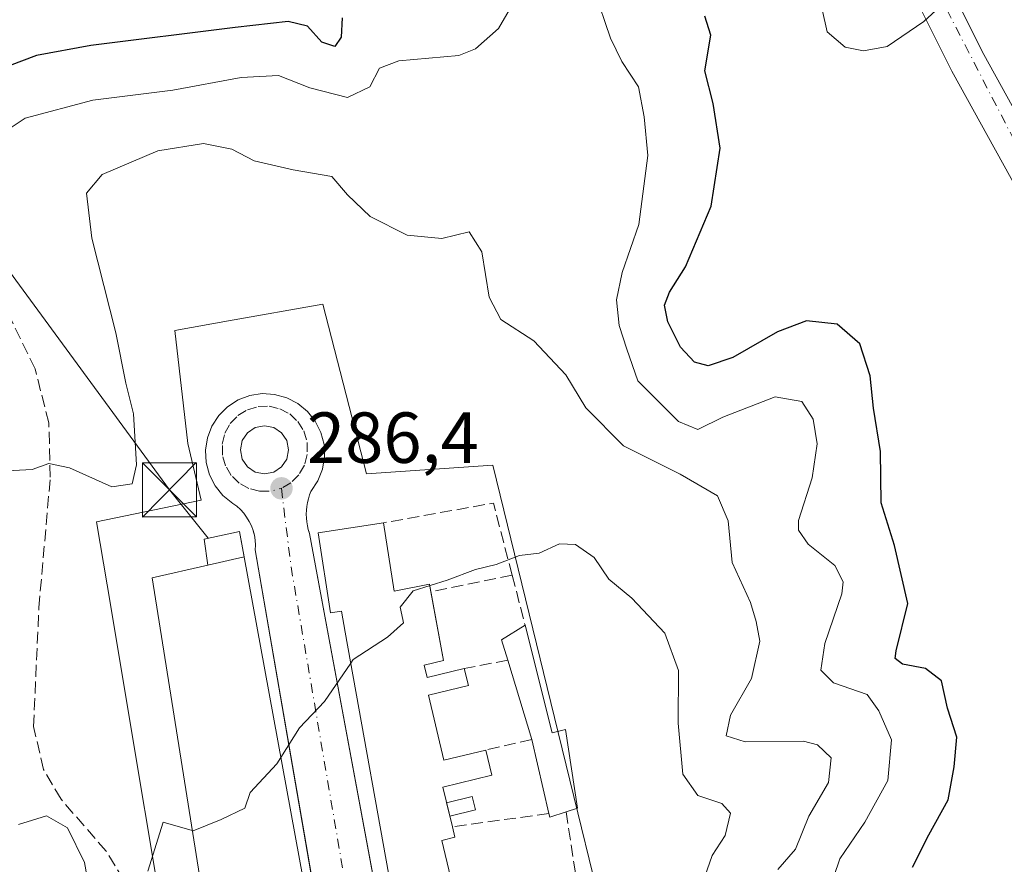
# Model space of a CAD drawing. Units: metres. Extents: x 612002 to 615512, y 4657606 to 4659980.
# Drawn here: x 614800 to 614937, y 4658298 to 4658415 of the extents above; entities that cross this region are included whole.
import ezdxf

# ---------------------------------------------------------------- set-up
doc = ezdxf.new("R2010")
doc.units = ezdxf.units.M
doc.header["$MEASUREMENT"] = 0
doc.linetypes.add('DGN Style 3', pattern=[2.307223458686699, 1.648016756204785, -0.6592067024819142])
doc.linetypes.add('DGN Style 4', pattern=[2.6384748266838614, 1.318413404963828, -0.6592067024819142, 0.001648016756204785, -0.6592067024819142])
for name, color, linetype, lineweight in [('Carretera de calzada única Cxs', 7, 'Continuous', 13), ('Carretera de calzada única eje', 7, 'DGN Style 4', 0), ('Cultivos herbáceos CxS', 92, 'Continuous', 0), ('Curva de nivel maestra', 30, 'Continuous', 30), ('Curva de nivel normal', 30, 'Continuous', 0), ('Edificación Cxs', 1, 'Continuous', 13), ('Elemento construido', 1, 'Continuous', 0), ('Instalación de energía eléctrica Cxs', 135, 'Continuous', 0), ('Muro lineal', 1, 'DGN Style 3', 13), ('Núcleo urbano CxS', 7, 'Continuous', 0), ('Piscina', 4, 'Continuous', 0), ('Piscina CxS', 4, 'Continuous', 0), ('Punto de cota en terreno', 7, 'Continuous', 0), ('Recinto industrial CxS', 135, 'Continuous', 0), ('Rótulo de punto de cota en terreno', 7, 'Continuous', 0), ('Senda', 7, 'DGN Style 3', 0), ('Suelo desnudo CxS', 253, 'Continuous', 0), ('Tendido', 6, 'Continuous', 0), ('Torre de tendido puntual', 7, 'Continuous', 0), ('Vía urbana Cxs', 4, 'Continuous', 0), ('Vía urbana eje', 4, 'DGN Style 4', 0)]:
    doc.layers.add(name, color=color, linetype=linetype, lineweight=lineweight)
doc.styles.add('Style-Arial', font='txt')

# ---------------------------------------------------------------- blocks, each defined once
blk = doc.blocks.new('5PATER')
at = {"layer": 'Cultivos herbáceos CxS', "linetype": 'Continuous', "lineweight": 0}
h = blk.add_hatch(color=51, dxfattribs=at)
edge = h.paths.add_edge_path()
edge.add_ellipse((0, 0), major_axis=(-0.1095731443231308, -0.1110710700762829), ratio=0.9994222409660322, start_angle=0, end_angle=360)
blk = doc.blocks.new('*U44')
at = {"layer": 'Vía urbana Cxs', "color": 4, "linetype": 'Continuous', "lineweight": 0}
blk.add_polyline3d([(614841.0362, 4658293.5645, 286.5877999999939), (614839.3722000001, 4658303.222899999, 287.4872999999934), (614832.8000999996, 4658341.370100001, 288.4109999999928), (614832.8201000001, 4658342.0601, 288.1834999999992), (614832.7801000001, 4658342.7401, 287.9900999999954), (614832.6700999998, 4658343.420100001, 287.8273000000045), (614832.5614, 4658343.8422, 287.732999999993), (614832.5000999998, 4658344.0801, 287.676999999996), (614832.2600999996, 4658344.720100001, 287.5464000000065), (614831.9600999998, 4658345.340100001, 287.4131000000052), (614831.6001000004, 4658345.920100001, 287.2774000000064), (614831.1901000004, 4658346.470100001, 287.1288000000059), (614830.7301000003, 4658346.970100001, 286.9726999999984), (614830.2200999996, 4658347.4301, 286.803899999999), (614829.6700999998, 4658347.8301, 286.8274999999995), (614828.3201000001, 4658348.920100001, 286.9394999999931), (614827.2200999996, 4658350.270099999, 287.0633999999991), (614826.4301000005, 4658351.8101, 287.360400000005), (614825.9801000003, 4658353.4901, 287.5378000000055), (614825.8901000004, 4658355.220100001, 287.5424000000057), (614826.1601, 4658356.9301, 287.4584999999934), (614826.7801000001, 4658358.550100001, 287.4401000000071), (614827.7301000003, 4658360.0001, 287.4820000000037), (614828.9600999998, 4658361.2301, 287.5945999999968), (614830.4101, 4658362.170100001, 287.6450999999943), (614832.0401, 4658362.790100001, 287.7755999999936), (614833.7500999998, 4658363.050100001, 287.8576999999932), (614835.4801000003, 4658362.950099999, 287.7241999999969), (614837.1601, 4658362.4901, 287.3665000000037), (614838.7001, 4658361.690099999, 287.4628999999986), (614840.0401, 4658360.590100001, 287.4872000000032), (614841.1201, 4658359.2401, 287.3585000000021), (614841.8901000004, 4658357.6801, 287.0930999999982), (614842.3300999999, 4658356.0001, 286.9713999999949), (614842.4001000002, 4658354.270099999, 286.8744000000006), (614842.1101000002, 4658352.5601, 286.8019000000059), (614841.4700999996, 4658350.950099999, 286.8692000000011), (614840.5100999996, 4658349.5001, 286.8464999999997), (614840.3201000001, 4658349.0001, 286.8221000000049), (614840.1601, 4658348.4801, 286.7920000000013), (614840.0301000001, 4658347.950099999, 286.7581000000064), (614839.9401000004, 4658347.420100001, 286.7494000000006), (614839.8901000004, 4658346.880100001, 286.8877000000066), (614839.8701, 4658346.3301, 287.0299999999988), (614839.8901000004, 4658345.790100001, 287.180600000007), (614839.9401000004, 4658345.2501, 287.3466999999946), (614840.0201000003, 4658344.720100001, 287.5314999999973), (614840.1501000002, 4658344.190099999, 287.7551999999997), (614840.2576000001, 4658343.817500001, 287.9328999999998), (614840.3000999996, 4658343.670100001, 288.0060999999987), (614849.4115000004, 4658294.543400001, 284.8797999999952)], dxfattribs=at)
blk.add_polyline3d([(614835.3638000004, 4658358.3533, 287.2200000000012), (614834.0848000003, 4658358.6077, 287.2725999999966), (614832.8058000002, 4658358.3533, 287.2927000000054), (614831.7214000003, 4658357.628799999, 287.2424000000028), (614830.9968999998, 4658356.544500001, 287.2148000000016), (614830.7424999997, 4658355.2654, 287.1938999999985), (614830.9968999998, 4658353.986400001, 287.1876000000047), (614831.7214000003, 4658352.902100001, 287.2112999999954), (614832.8057000004, 4658352.1776, 287.2017000000051), (614834.0848000003, 4658351.9231, 287.1383999999962), (614835.3638000004, 4658352.1775, 287.1428000000014), (614836.4480999997, 4658352.902000001, 287.1616999999969), (614837.1726000002, 4658353.986400001, 287.1414999999979), (614837.4271, 4658355.2654, 287.1306000000041), (614837.1727, 4658356.544399999, 287.1315999999933), (614836.4480999997, 4658357.628799999, 287.1518999999971)], close=True, dxfattribs=at)
blk = doc.blocks.new('5TTEND')
at = {"layer": 'Recinto industrial CxS', "color": 7, "linetype": 'Continuous', "lineweight": 0}
for p, q in [((-0.375, 0.3754), (0.375, -0.3746)), ((0.3720000000000001, 0.3784000000000001), (-0.3720000000000001, -0.3776))]:
    blk.add_line(p, q, dxfattribs=at)
at = {"layer": 'Recinto industrial CxS', "color": 7, "linetype": 'Continuous', "lineweight": 0, "flags": 128}
blk.add_lwpolyline([(-0.375, -0.3746), (0.375, -0.3746), (0.375, 0.3754), (-0.375, 0.3754), (-0.3720000000000001, -0.3776)], dxfattribs=at)

msp = doc.modelspace()

# ---------------------------------------------------------------- linework, layer by layer
at = {"layer": 'Carretera de calzada única Cxs', "color": 7, "linetype": 'Continuous', "lineweight": 13}
for points in [[(614941.4700999996, 4658385.870100001, 303.6561999999976), (614929.3701, 4658407.7501, 305.1659999999974), (614909.8800999997, 4658446.8301, 306.6708000000072), (614900.0201000003, 4658462.840100001, 307.206600000005), (614872.9501, 4658503.350099999, 309.8384999999981), (614861.9801000003, 4658517.610099999, 310.042300000001), (614859.3501000004, 4658523.210100001, 309.5163999999932), (614856.4200999998, 4658538.499600001, 309.3130999999994), (614863.5201000003, 4658528.090100001, 309.2024999999995), (614864.1501000002, 4658524.770099999, 309.1425000000018), (614866.2901, 4658520.2301, 309.148199999996), (614877.0201000003, 4658506.270099999, 308.758799999996), (614904.2401000002, 4658465.550100001, 306.8136999999988), (614911.9738999996, 4658452.976700001, 306.2035999999935), (614913.5346999997, 4658450.4395, 306.1165000000037), (614914.2600999996, 4658449.2601, 306.1346000000049), (614925.6785000004, 4658426.364900001, 305.1824999999953), (614928.1834000006, 4658421.3421, 304.940499999997), (614933.8000999996, 4658410.0801, 304.4915000000037), (614951.4901000002, 4658378.0801, 302.7354999999953)], [(614942.8185999999, 4658383.4246, 303.3246000000072), (614941.4700999996, 4658385.870100001, 303.6561999999976), (614929.3701, 4658407.7501, 305.1659999999974), (614909.8800999997, 4658446.8301, 306.6708000000072), (614900.0201000003, 4658462.840100001, 307.206600000005), (614872.9501, 4658503.350099999, 309.8384999999981), (614861.9801000003, 4658517.610099999, 310.042300000001), (614859.3501000004, 4658523.210100001, 309.5163999999932), (614856.4200999998, 4658538.499600001, 309.3130999999994)], [(614928.1834000006, 4658421.3422, 304.940499999997), (614933.8000999996, 4658410.0801, 304.4915000000037), (614951.4901000002, 4658378.0801, 302.7354999999953), (614956.0701000001, 4658366.220100001, 301.863400000002), (614960.3101000005, 4658350.1801, 300.2391000000061), (614962.8000999996, 4658343.6601, 299.1223999999929), (614967.3501000004, 4658335.8301, 297.9489999999932), (614970.7600999996, 4658332.300100001, 297.1974999999948), (614972.2401000002, 4658331.170100001, 296.9881000000024)]]:
    msp.add_polyline3d(points, dxfattribs=at)
at = {"layer": 'Carretera de calzada única eje', "color": 7, "linetype": 'DGN Style 4', "lineweight": 0, "extrusion": (0.0219378565224516, -0.04248015220838892, 0.9988564296832415), "elevation": -184095.4765703766, "flags": 128}
msp.add_lwpolyline([(2683892.482905442, 3852512.444599997), (2683892.482905442, 3852469.880625353)], dxfattribs=at)
at = {"layer": 'Curva de nivel maestra', "color": 30, "linetype": 'Continuous', "lineweight": 30, "elevation": 300, "flags": 128}
for points in [[(614923.9199999999, 4658297.370100001), (614926.1900000004, 4658301.870100001), (614928.8799999999, 4658306.7401), (614929.7100000001, 4658311.290100001), (614930.0599999996, 4658315.390100001), (614928.7699999996, 4658319.440099999), (614927.9600000001, 4658323.2301), (614925.7400000002, 4658324.920100001), (614922.5300000003, 4658325.520099999), (614921.54, 4658326.3301), (614921.6799999997, 4658327.380100001), (614923.2699999996, 4658333.970100001), (614921.4500000002, 4658341.9801), (614919.5700000003, 4658347.9301), (614919.4699999997, 4658355.050100001), (614918.5300000003, 4658361.050100001), (614918.0499999998, 4658365.530099999), (614916.6299999999, 4658369.940099999), (614913.4800000006, 4658372.690099999), (614909.2400000002, 4658373.140100001), (614905.2000000002, 4658371.610099999), (614899.0300000003, 4658368.0801), (614895.5800000001, 4658366.9101), (614893.7000000002, 4658367.4001), (614891.7400000002, 4658369.4901), (614889.9800000006, 4658373.0001), (614889.5199999996, 4658375.3101), (614890.2400000002, 4658377.110099999), (614892.4500000002, 4658380.640100001), (614896.0199999996, 4658389.040100001), (614897.25, 4658397.100099999), (614896.2699999996, 4658403.270099999), (614895.1100000005, 4658407.800100001), (614895.9400000004, 4658412.770099999), (614895.1299999999, 4658415.390100001)], [(614844.8300000001, 4658415.1601), (614844.7199999997, 4658412.4801), (614843.8300000001, 4658411.190099999), (614842.0300000003, 4658411.8101), (614840.0300000003, 4658414.0001), (614837.3600000005, 4658414.6501), (614830.0300000003, 4658413.8301), (614810, 4658411.3301), (614802.4699999997, 4658409.940099999), (614796.9299999997, 4658407.850099999)]]:
    msp.add_lwpolyline(points, dxfattribs=at)
at = {"layer": 'Curva de nivel normal', "color": 30, "linetype": 'Continuous', "lineweight": 0, "flags": 128}
for points, elevation in [([(614869.6200000001, 4658419.040100001), (614866.5099999999, 4658413.6801), (614863.3200000003, 4658410.850099999), (614861, 4658409.960100001), (614852.7100000001, 4658409.220100001), (614850.0300000003, 4658408.170100001), (614848.6900000004, 4658405.5801), (614845.5800000001, 4658404.100099999), (614840.3799999999, 4658405.470100001), (614836.0099999999, 4658407.170100001), (614830.8600000005, 4658406.9001), (614821.3499999996, 4658405.130100001), (614810.2599999999, 4658403.7401), (614800.9100000003, 4658401.270099999), (614796.5700000003, 4658398.4001)], 295), ([(614912.2300000006, 4658293.790100001), (614913.8300000001, 4658298.540100001), (614917.3200000003, 4658303.600099999), (614920.4800000006, 4658309.390100001), (614920.9900000002, 4658315.0601), (614919.2599999999, 4658319.0601), (614917.6299999999, 4658321.3201), (614912.9800000006, 4658322.940099999), (614911.2300000006, 4658324.6801), (614911.75, 4658328.380100001), (614914.1200000001, 4658335.300100001), (614914.29, 4658336.960100001), (614913.1699999999, 4658339.200099999), (614909.4699999997, 4658342.1601), (614908.1100000005, 4658344.120100001), (614908.1200000001, 4658345.4801), (614910.0300000003, 4658351.390100001), (614910.7100000001, 4658356.0701), (614910.1600000003, 4658359.520099999), (614908.5700000003, 4658361.950099999), (614904.8700000001, 4658362.600099999), (614897.6100000005, 4658359.800100001), (614894.1799999997, 4658358.0801), (614891.4900000002, 4658359.1801), (614885.8399999999, 4658364.8101), (614884.2999999998, 4658369.220100001), (614883.2599999999, 4658372.520099999), (614882.8899999997, 4658376.040100001), (614883.6900000004, 4658379.870100001), (614886, 4658386.530099999), (614887.25, 4658396.0801), (614886.7300000006, 4658401.4301), (614885.9100000003, 4658405.620100001), (614883.6299999999, 4658409.100099999), (614882.0300000003, 4658412.370100001), (614879.7699999996, 4658419.040100001)], 295), ([(614911.4199999999, 4658416.3301), (614912.0899999999, 4658413.2401), (614914.5700000003, 4658411.090100001), (614917.1299999999, 4658410.590100001), (614920.3899999997, 4658411.190099999), (614925.4900000002, 4658414.6501), (614930.5, 4658419.300100001)], 305), ([(614905.2300000006, 4658297.0601), (614907.7199999997, 4658299.9001), (614909.54, 4658304.440099999), (614912.2699999996, 4658309.100099999), (614912.6500000004, 4658312.550100001), (614910.7599999999, 4658314.350099999), (614908.8200000003, 4658314.850099999), (614900.7199999997, 4658314.7501), (614898.1100000005, 4658315.590100001), (614898.6799999997, 4658318.460100001), (614901.5899999999, 4658323.550100001), (614902.75, 4658328.7401), (614902.2699999996, 4658331.440099999), (614901.4500000002, 4658334.100099999), (614898.9400000004, 4658339.620100001), (614898.3799999999, 4658345.4001), (614896.8700000001, 4658348.9001), (614891.7199999997, 4658351.9001), (614883.8399999999, 4658355.790100001), (614878.6500000004, 4658361.090100001), (614875.8799999999, 4658365.640100001), (614871.4299999997, 4658370.390100001), (614866.8600000005, 4658373.350099999), (614865.2100000001, 4658376.440099999), (614864.2199999997, 4658382.710100001), (614862.4699999997, 4658385.4801), (614858.6699999999, 4658384.550100001), (614853.8600000005, 4658385.040100001), (614848.7199999997, 4658387.600099999), (614845.5999999996, 4658390.610099999), (614843.4100000003, 4658393.1801), (614838.0700000003, 4658394.100099999), (614832.6600000003, 4658395.3301), (614829.5499999998, 4658396.970100001), (614825.6399999997, 4658397.7501), (614819.2800000003, 4658396.7401), (614811.5599999996, 4658393.420100001), (614809.4199999999, 4658390.860099999), (614810.1600000003, 4658384.630100001), (614813.4800000006, 4658371.4901), (614814.8399999999, 4658364.520099999), (614815.9299999997, 4658360.2301), (614816.3300000001, 4658353.190099999), (614815.7400000002, 4658350.530099999), (614812.9199999999, 4658350.130100001), (614807.04, 4658352.7501), (614804.1799999997, 4658353.360099999), (614801.8799999999, 4658352.530099999), (614797.4800000006, 4658352.3101)], 290), ([(614894.8200000003, 4658295.140100001), (614896.1600000003, 4658298.9801), (614897.9500000002, 4658301.770099999), (614898.7100000001, 4658304.880100001), (614897.4699999997, 4658306.200099999), (614894.1500000004, 4658307.3201), (614892.0999999996, 4658310.280099999), (614891.4299999997, 4658317.340100001), (614891.4699999997, 4658324.640100001), (614889.5800000001, 4658329.850099999), (614885.0099999999, 4658334.6801), (614881.8099999996, 4658337.300100001), (614879.7800000003, 4658340.340100001), (614877.2100000001, 4658342.120100001), (614874.9800000006, 4658342.200099999), (614872.1600000003, 4658340.940099999), (614869.4500000002, 4658340.610099999), (614866.2199999997, 4658339.340100001), (614863.3499999996, 4658338.640100001), (614859.3899999997, 4658337.170100001), (614854.6900000004, 4658335.690099999), (614852.9000000004, 4658333.440099999), (614853.2670999998, 4658331.7082)], 285), ([(614853.2670999998, 4658331.7082), (614853.3600000005, 4658331.270099999), (614851.1500000004, 4658329.300100001), (614846.3700000001, 4658326.190099999), (614846.0263999999, 4658325.6863)], 285), ([(614846.0263999999, 4658325.6863), (614842.3799999999, 4658320.340100001), (614838.9400000004, 4658316.720100001), (614836.341, 4658312.6077)], 285), ([(614836.341, 4658312.6077), (614835.7800000003, 4658311.720100001), (614832.1100000005, 4658307.720100001), (614831.3700000001, 4658305.550100001), (614828.0700000003, 4658304.0001), (614824.2000000002, 4658302.440099999), (614824.051, 4658302.482999999)], 285), ([(614810.4000000004, 4658290.800100001), (614809.1399999997, 4658298.040100001), (614806.75, 4658302.8301), (614803.8300000001, 4658304.4801), (614799.9600000001, 4658303.290100001)], 285), ([(614824.051, 4658302.482999999), (614820.0300000003, 4658303.640100001), (614817.8899999997, 4658296.840100001)], 285)]:
    msp.add_lwpolyline(points, dxfattribs=dict(at, elevation=elevation))
at = {"layer": 'Edificación Cxs', "color": 1, "linetype": 'Continuous', "lineweight": 13, "elevation": 291.621499999994, "flags": 128}
msp.add_lwpolyline([(614852.4073000001, 4658290.1031), (614845.2600999996, 4658329.960100001), (614844.7762000002, 4658332.870800001), (614843.2101999996, 4658332.630100001), (614841.5100999996, 4658343.7501), (614850.6001000004, 4658345.140100001), (614852.0658, 4658335.635299999), (614856.9369000001, 4658336.641200001), (614858.8947999999, 4658326.057800001), (614856.2348999997, 4658325.417400001), (614856.6501000002, 4658323.690099999), (614861.7801000001, 4658324.920100001), (614862.3501000004, 4658322.5701), (614856.8000999996, 4658321.2301), (614858.9600999998, 4658312.2301), (614864.7801000001, 4658313.620100001), (614865.6201, 4658310.120100001), (614858.8000999996, 4658308.4801), (614860.1300999997, 4658302.960100001), (614860.4700999996, 4658301.530099999), (614858.6700999998, 4658301.100099999), (614860.8509999998, 4658291.9835)], dxfattribs=at)
at = {"layer": 'Edificación Cxs', "color": 1, "linetype": 'Continuous', "lineweight": 13, "flags": 128}
for points, elevation in [([(614841.8201000001, 4658282.600099999), (614827.6401000004, 4658279.9301), (614818.4801000003, 4658337.4901), (614826.2100999998, 4658339.2601), (614825.7301000003, 4658342.870100001), (614830.6201, 4658343.940099999)], 290.8304999999963), ([(614870.2100999998, 4658330.9301), (614873.9600999998, 4658316.030099999), (614875.8000999996, 4658316.4901), (614877.4600999998, 4658305.5601), (614875.8901000004, 4658305.050100001), (614873.6201, 4658304.300100001), (614873.5100999996, 4658304.840100001), (614871.1501000002, 4658315.0801), (614867.8000999996, 4658326.090100001), (614866.9501, 4658328.920100001)], 286.2529000000068)]:
    msp.add_lwpolyline(points, close=True, dxfattribs=dict(at, elevation=elevation))
at = {"layer": 'Edificación Cxs', "color": 1, "linetype": 'Continuous', "lineweight": 13, "extrusion": (0.1293432946246924, -0.08394066693142731, 0.9880406249596912), "elevation": -311211.640439362, "flags": 128}
msp.add_lwpolyline([(4242295.860467917, 1996030.46120802), (4242297.771647128, 1996032.742104097), (4242301.232400071, 1996031.081855602)], dxfattribs=at)
at = {"layer": 'Edificación Cxs', "color": 1, "linetype": 'Continuous', "lineweight": 13, "extrusion": (-0.01274100087946195, 0.04187415512206431, 0.9990416517990645), "elevation": 187514.9129774272, "flags": 128}
msp.add_lwpolyline([(-1944244.510618475, -4273490.077090865), (-1944244.510618475, -4273501.596501337)], dxfattribs=at)
at = {"layer": 'Edificación Cxs', "color": 1, "linetype": 'Continuous', "lineweight": 13, "extrusion": (0.02840158226658827, -0.1232339841018555, 0.9919711363175534), "elevation": -556315.4583550731, "flags": 128}
msp.add_lwpolyline([(1645335.832120277, 4365919.90401033), (1645335.832120277, 4365930.497498713)], dxfattribs=at)
at = {"layer": 'Edificación Cxs', "color": 1, "linetype": 'Continuous', "lineweight": 13, "extrusion": (0.005592980296504093, -0.1299594894369348, 0.9915035298357209), "elevation": -601669.4507906698, "flags": 128}
msp.add_lwpolyline([(814598.2525300188, 4588278.755716276), (814595.952381863, 4588278.098427364), (814595.8657017185, 4588278.647321262)], dxfattribs=at)
at = {"layer": 'Edificación Cxs', "color": 1, "linetype": 'Continuous', "lineweight": 13}
for points in [[(614856.1700999998, 4658269.120100001, 284.4005000000034), (614854.7920000004, 4658276.805299999, 286.2090000000026), (614852.4073000001, 4658290.1031, 286.3127999999998), (614845.2600999996, 4658329.960100001, 288.0310999999929), (614844.7762000002, 4658332.870800001, 289.3315000000002), (614843.2101999996, 4658332.630100001, 287.9523000000045), (614841.5100999996, 4658343.7501, 288.7225999999937), (614850.6001000004, 4658345.140100001, 290.6215999999986)], [(614850.6001000004, 4658345.140100001, 290.6215999999986), (614852.0658, 4658335.635299999, 291.6214999999939), (614856.9369000001, 4658336.641200001, 287.3046000000031), (614857.1339999996, 4658335.5757, 286.9005999999936)], [(614841.8201000001, 4658282.600099999, 286.5573000000004), (614827.6401000004, 4658279.9301, 285.3877999999968), (614818.4801000003, 4658337.4901, 287.3885000000009), (614826.2100999998, 4658339.2601, 290.8304999999964), (614825.7301000003, 4658342.870100001, 289.1100000000006), (614830.6201, 4658343.940099999, 288.3769999999931), (614841.8201000001, 4658282.600099999, 286.5573000000004)], [(614857.1339999996, 4658335.5757, 286.9005999999936), (614858.8947999999, 4658326.057800001, 286.1272999999928), (614856.2348999997, 4658325.417400001, 286.8931000000011), (614856.6501000002, 4658323.690099999, 287.0578999999998), (614861.7801000001, 4658324.920100001, 286.0911000000052)], [(614870.2100999998, 4658330.9301, 285.8444000000018), (614873.9600999998, 4658316.030099999, 285.888300000006), (614875.8000999996, 4658316.4901, 285.4413999999961), (614877.4600999998, 4658305.5601, 285.0041000000056), (614875.8901000004, 4658305.050100001, 284.9272999999957)], [(614861.7801000001, 4658324.920100001, 286.0911000000052), (614862.3501000004, 4658322.5701, 286.6330000000016), (614856.8000999996, 4658321.2301, 287.3366999999998), (614858.9600999998, 4658312.2301, 287.3586000000068), (614864.7801000001, 4658313.620100001, 286.3702999999951)], [(614864.7801000001, 4658313.620100001, 286.3702999999951), (614865.6201, 4658310.120100001, 286.6304999999993), (614858.8000999996, 4658308.4801, 288.0672999999952), (614860.1300999997, 4658302.960100001, 288.9330000000046)], [(614860.1300999997, 4658302.960100001, 288.9330000000046), (614860.4700999996, 4658301.530099999, 288.7350000000006), (614858.6700999998, 4658301.100099999, 288.4646999999969), (614860.8509999998, 4658291.9835, 287.1861999999965), (614860.8901000004, 4658291.8201, 287.2041000000027)]]:
    msp.add_polyline3d(points, dxfattribs=at)
at = {"layer": 'Elemento construido', "color": 1, "linetype": 'Continuous', "lineweight": 0}
for points in [[(614850.7401000002, 4658287.380100001, 285.644100000005), (614840.3000999996, 4658343.670100001, 288.0060999999987), (614840.1501000002, 4658344.190099999, 287.7551999999997), (614840.0201000003, 4658344.720100001, 287.5314999999973), (614839.9401000004, 4658345.2501, 287.3466999999946), (614839.8901000004, 4658345.790100001, 287.180600000007), (614839.8701, 4658346.3301, 287.0299999999988), (614839.8901000004, 4658346.880100001, 286.8877000000066), (614839.9401000004, 4658347.420100001, 286.7494000000006), (614840.0301000001, 4658347.950099999, 286.7581000000064), (614840.1601, 4658348.4801, 286.7920000000013), (614840.3201000001, 4658349.0001, 286.8221000000049), (614840.5100999996, 4658349.5001, 286.8464999999997), (614841.4700999996, 4658350.950099999, 286.8692000000011), (614842.1101000002, 4658352.5601, 286.8019000000059), (614842.4001000002, 4658354.270099999, 286.8744000000006), (614842.3300999999, 4658356.0001, 286.9713999999949), (614841.8901000004, 4658357.6801, 287.0930999999982), (614841.1201, 4658359.2401, 287.3585000000021), (614840.0401, 4658360.590100001, 287.4872000000032), (614838.7001, 4658361.690099999, 287.4628999999986), (614837.1601, 4658362.4901, 287.3665000000037), (614835.4801000003, 4658362.950099999, 287.7241999999969), (614833.7500999998, 4658363.050100001, 287.8576999999932), (614832.0401, 4658362.790100001, 287.7755999999936), (614830.4101, 4658362.170100001, 287.6450999999943), (614828.9600999998, 4658361.2301, 287.5945999999968), (614827.7301000003, 4658360.0001, 287.4820000000037), (614826.7801000001, 4658358.550100001, 287.4401000000071), (614826.1601, 4658356.9301, 287.4584999999934), (614825.8901000004, 4658355.220100001, 287.5424000000057), (614825.9801000003, 4658353.4901, 287.5378000000055), (614826.4301000005, 4658351.8101, 287.360400000005), (614827.2200999996, 4658350.270099999, 287.0633999999991), (614828.3201000001, 4658348.920100001, 286.9394999999931), (614829.6700999998, 4658347.8301, 286.8274999999995), (614830.2200999996, 4658347.4301, 286.803899999999), (614830.7301000003, 4658346.970100001, 286.9726999999984), (614831.1901000004, 4658346.470100001, 287.1288000000059), (614831.6001000004, 4658345.920100001, 287.2774000000064), (614831.9600999998, 4658345.340100001, 287.4131000000052), (614832.2600999996, 4658344.720100001, 287.5464000000065), (614832.5000999998, 4658344.0801, 287.676999999996), (614832.6700999998, 4658343.420100001, 287.8273000000045), (614832.7801000001, 4658342.7401, 287.9900999999954), (614832.8201000001, 4658342.0601, 288.1834999999992), (614832.8000999996, 4658341.370100001, 288.4109999999928), (614842.8201000001, 4658283.210100001, 285.956600000005)], [(614834.0848000003, 4658358.6077, 287.2725999999966), (614835.3638000004, 4658358.3533, 287.2200000000012), (614836.4480999997, 4658357.628799999, 287.1518999999971), (614837.1727, 4658356.544399999, 287.1315999999933), (614837.4271, 4658355.2654, 287.1306000000041), (614837.1726000002, 4658353.986400001, 287.1414999999979), (614836.4480999997, 4658352.902000001, 287.1616999999969), (614835.3638000004, 4658352.1775, 287.1428000000014), (614834.0848000003, 4658351.9231, 287.1383999999962), (614832.8057000004, 4658352.1776, 287.2017000000051), (614831.7214000003, 4658352.902100001, 287.2112999999954), (614830.9968999998, 4658353.986400001, 287.1876000000047), (614830.7424999997, 4658355.2654, 287.1938999999985), (614830.9968999998, 4658356.544500001, 287.2148000000016), (614831.7214000003, 4658357.628799999, 287.2424000000028), (614832.8058000002, 4658358.3533, 287.2927000000054), (614834.0848000003, 4658358.6077, 287.2725999999966)]]:
    msp.add_polyline3d(points, dxfattribs=at)
at = {"layer": 'Instalación de energía eléctrica Cxs', "color": 135, "linetype": 'Continuous', "lineweight": 0, "extrusion": (0.2483951586988687, 0.05790771169641281, 0.9669263374534014), "elevation": 422754.8325581498, "flags": 128}
msp.add_lwpolyline([(4397099.647344904, -1601544.952333656), (4397099.647344903, -1601539.589977524)], dxfattribs=at)
at = {"layer": 'Instalación de energía eléctrica Cxs', "color": 135, "linetype": 'Continuous', "lineweight": 0}
msp.add_polyline3d([(614826.2100999998, 4658339.2601, 290.8304999999964), (614825.7301000003, 4658342.870100001, 289.1100000000006), (614830.6201, 4658343.940099999, 288.3769999999931), (614831.2597000003, 4658340.4373, 289.4627999999939)], dxfattribs=at)
msp.add_3dface([(614831.2597000003, 4658340.4373, 289.4627999999939), (614826.2100999998, 4658339.2601, 290.8304999999964), (614825.7301000003, 4658342.870100001, 289.1100000000006), (614830.6201, 4658343.940099999, 288.3769999999931)], dxfattribs=at)
at = {"layer": 'Muro lineal', "color": 1, "linetype": 'DGN Style 3', "lineweight": 13, "extrusion": (0.2285634476291814, 0.1118532892398156, 0.9670819986402893), "elevation": 661864.6541879978, "flags": 128}
msp.add_lwpolyline([(3913901.443938028, -2514256.514671033), (3913911.550955974, -2514258.635984841), (3913915.788981188, -2514243.259014115)], dxfattribs=at)
at = {"layer": 'Muro lineal', "color": 1, "linetype": 'DGN Style 3', "lineweight": 13, "extrusion": (-0.02956808018581202, -0.006063420030304864, 0.9995443779901229), "elevation": -46138.82039673968, "flags": 128}
msp.add_lwpolyline([(-4439857.390532613, 1537437.060784807), (-4439857.390532614, 1537425.534574026)], dxfattribs=at)
at = {"layer": 'Muro lineal', "color": 1, "linetype": 'DGN Style 3', "lineweight": 13, "extrusion": (0.04776193725649176, -0.1857112197543859, 0.9814428868797436), "elevation": -835456.3866996373, "flags": 128}
msp.add_lwpolyline([(1755780.84929284, 4277548.525740952), (1755780.84929284, 4277541.203364505)], dxfattribs=at)
at = {"layer": 'Muro lineal', "color": 1, "linetype": 'DGN Style 3', "lineweight": 13, "extrusion": (0.0547216452998606, 0.01063526993453624, 0.9984450072833735), "elevation": 83474.43743753679, "flags": 128}
msp.add_lwpolyline([(4455457.692356387, -1489964.168990407), (4455457.692356388, -1489958.02679717)], dxfattribs=at)
at = {"layer": 'Muro lineal', "color": 1, "linetype": 'DGN Style 3', "lineweight": 13, "extrusion": (0.01750746008701628, 0.004012698856091673, 0.9998386805326107), "elevation": 29743.45443410005, "flags": 128}
msp.add_lwpolyline([(4403211.745593756, -1639758.411790163), (4403211.745593756, -1639751.875561682)], dxfattribs=at)
at = {"layer": 'Muro lineal', "color": 1, "linetype": 'DGN Style 3', "lineweight": 13, "extrusion": (0.2823846042880815, 0.03967735843422533, 0.9584803819008222), "elevation": 358733.1273860911, "flags": 128}
msp.add_lwpolyline([(4527436.889956966, -1204781.826170155), (4527436.889956966, -1204767.729447414)], dxfattribs=at)
at = {"layer": 'Muro lineal', "color": 1, "linetype": 'DGN Style 3', "lineweight": 13, "extrusion": (-0.007833915985177449, 0.05100379346300837, 0.9986677339399327), "elevation": 233058.8902996633, "flags": 128}
msp.add_lwpolyline([(-1314946.915476071, -4504939.127705196), (-1314946.915476071, -4504929.82766197)], dxfattribs=at)
at = {"layer": 'Núcleo urbano CxS', "color": 7, "linetype": 'Continuous', "lineweight": 0}
for points in [[(614822.6513, 4658274.2433, 285.1226000000024), (614812.2459000006, 4658336.5449, 287.5182000000059), (614810.7884999998, 4658345.2707, 289.1848999999929), (614825.2764999997, 4658348.289899999, 287.2765000000072), (614823.4656999996, 4658356.1339, 287.7350000000006), (614821.6551000001, 4658371.825099999, 288.1401999999944), (614829.1064999999, 4658373.1415, 287.9109999999928), (614842.1759000003, 4658375.4507, 288.2332000000025), (614848.2096999995, 4658351.911499999, 286.9030999999959), (614865.7154999999, 4658353.115900001, 286.3990000000049), (614874.7802999998, 4658316.0595, 284.1668000000063), (614877.5103000002, 4658304.8989, 283.8395000000019), (614879.5919000005, 4658296.3895, 283.5292999999947)], [(614906.9024999999, 4658178.809699999, 280.8261000000057), (614907.9627, 4658209.4725, 280.5959000000003), (614894.2966999998, 4658258.363100001, 281.6209999999992), (614894.0648999996, 4658259.192500001, 281.6621000000014), (614894.0607000003, 4658259.1953, 281.6622999999963), (614889.0991000002, 4658262.581900001, 281.9703000000009), (614887.7213000003, 4658263.522299999, 282.0261000000028), (614887.6139000002, 4658263.595699999, 282.0295000000042), (614884.5437000003, 4658276.146500001, 282.297000000006), (614879.5919000005, 4658296.3895, 283.5292999999947), (614877.5103000002, 4658304.8989, 283.8395000000019), (614874.7802999998, 4658316.0595, 284.1668000000063), (614865.7154999999, 4658353.115900001, 286.3990000000049), (614848.2096999995, 4658351.911499999, 286.9030999999959), (614842.1759000003, 4658375.4507, 288.2332000000025), (614829.1064999999, 4658373.1415, 287.9109999999928), (614821.6551000001, 4658371.825099999, 288.1401999999944), (614823.4656999996, 4658356.1339, 287.7350000000006), (614825.2764999997, 4658348.289899999, 287.2765000000072), (614810.7884999998, 4658345.2707, 289.1848999999929), (614812.2459000006, 4658336.5449, 287.5182000000059), (614822.6513, 4658274.2433, 285.1226000000024), (614825.7407000001, 4658170.8617, 281.8521999999939), (614825.7329000002, 4658169.968699999, 281.8123000000051)]]:
    msp.add_polyline3d(points, dxfattribs=at)
at = {"layer": 'Piscina', "color": 4, "linetype": 'Continuous', "lineweight": 0, "extrusion": (0.02539536902861234, -0.04222400637148162, 0.9987853665917626), "elevation": -180794.0044062248, "flags": 128}
msp.add_lwpolyline([(2927817.112676444, 3670568.119800608), (2927820.595491499, 3670567.021827828), (2927820.02548157, 3670565.209462408)], dxfattribs=at)
at = {"layer": 'Piscina', "color": 4, "linetype": 'Continuous', "lineweight": 0, "extrusion": (0.00988923208355273, -0.04104754379736039, 0.9991082535126019), "elevation": -184847.6824494056, "flags": 128}
msp.add_lwpolyline([(1688824.016543546, 4380817.043915815), (1688824.016543546, 4380818.943399241)], dxfattribs=at)
at = {"layer": 'Piscina', "color": 4, "linetype": 'Continuous', "lineweight": 0, "extrusion": (0.01682443462477401, 0.004053732304297713, 0.9998502416131938), "elevation": 29512.18161792207, "flags": 128}
msp.add_lwpolyline([(4384680.39947046, -1688659.929112927), (4384680.39947046, -1688656.277180237)], dxfattribs=at)
at = {"layer": 'Piscina CxS', "color": 4, "linetype": 'Continuous', "lineweight": 0}
msp.add_3dface([(614863.3147999998, 4658305.330700001, 283.9737000000023), (614859.7649999997, 4658304.475400001, 284.0369000000064), (614859.3205000004, 4658306.320400001, 284.1171000000031), (614862.8702999996, 4658307.1757, 284.0629999999946)], dxfattribs=at)
at = {"layer": 'Senda', "color": 7, "linetype": 'DGN Style 3', "lineweight": 0}
msp.add_polyline3d([(614828.6431, 4658277.8643, 284.8984000000055), (614827.6651, 4658277.8159, 284.8515999999945), (614823.7493000003, 4658280.2501, 284.9242999999988), (614816.9759000001, 4658291.6801, 285.0853000000061), (614812.1074999999, 4658299.617699999, 285.2225999999937), (614805.8635, 4658306.814300001, 285.3427999999985), (614803.4293000001, 4658310.9419, 285.6515000000072), (614802.0535000004, 4658316.8685, 286.2121999999945), (614802.7943000002, 4658333.378699999, 287.3611999999994), (614804.3816999998, 4658351.476100001, 290.0565000000061), (614804.1700999998, 4658358.990300001, 291.8592999999965), (614802.2651000004, 4658366.5045, 293.3516999999993), (614798.6667, 4658373.912900001, 294.3715999999986)], dxfattribs=at)
at = {"layer": 'Suelo desnudo CxS', "color": 253, "linetype": 'Continuous', "lineweight": 0}
for points in [[(614879.5919000005, 4658296.3895, 283.5292999999947), (614877.5103000002, 4658304.8989, 283.8395000000019), (614874.7802999998, 4658316.0595, 284.1668000000063), (614865.7154999999, 4658353.115900001, 286.3990000000049), (614848.2096999995, 4658351.911499999, 286.9030999999959), (614842.1759000003, 4658375.4507, 288.2332000000025), (614829.1064999999, 4658373.1415, 287.9109999999928), (614821.6551000001, 4658371.825099999, 288.1401999999944), (614823.4656999996, 4658356.1339, 287.7350000000006), (614825.2764999997, 4658348.289899999, 287.2765000000072), (614810.7884999998, 4658345.2707, 289.1848999999929), (614812.2459000006, 4658336.5449, 287.5182000000059), (614822.6513, 4658274.2433, 285.1226000000024)], [(614906.9024999999, 4658178.809699999, 280.8261000000057), (614907.9627, 4658209.4725, 280.5959000000003), (614894.2966999998, 4658258.363100001, 281.6209999999992), (614894.0648999996, 4658259.192500001, 281.6621000000014), (614894.0607000003, 4658259.1953, 281.6622999999963), (614889.0991000002, 4658262.581900001, 281.9703000000009), (614887.7213000003, 4658263.522299999, 282.0261000000028), (614887.6139000002, 4658263.595699999, 282.0295000000042), (614884.5437000003, 4658276.146500001, 282.297000000006), (614879.5919000005, 4658296.3895, 283.5292999999947), (614877.5103000002, 4658304.8989, 283.8395000000019), (614874.7802999998, 4658316.0595, 284.1668000000063), (614865.7154999999, 4658353.115900001, 286.3990000000049), (614848.2096999995, 4658351.911499999, 286.9030999999959), (614842.1759000003, 4658375.4507, 288.2332000000025), (614829.1064999999, 4658373.1415, 287.9109999999928), (614821.6551000001, 4658371.825099999, 288.1401999999944), (614823.4656999996, 4658356.1339, 287.7350000000006), (614825.2764999997, 4658348.289899999, 287.2765000000072), (614810.7884999998, 4658345.2707, 289.1848999999929), (614812.2459000006, 4658336.5449, 287.5182000000059), (614822.6513, 4658274.2433, 285.1226000000024), (614825.7407000001, 4658170.8617, 281.8521999999939), (614825.7329000002, 4658169.968699999, 281.8123000000051)]]:
    msp.add_polyline3d(points, dxfattribs=at)
at = {"layer": 'Tendido', "color": 6, "linetype": 'Continuous', "lineweight": 0, "extrusion": (-0.7815954700953234, -0.6086178022908656, 0.1367219509117225), "elevation": -3315656.31921591, "flags": 128}
msp.add_lwpolyline([(-3297794.192648358, 457927.1578457266), (-3297721.462957835, 457911.7705507636), (-3297712.86650033, 457912.4282266938)], dxfattribs=at)
at = {"layer": 'Vía urbana Cxs', "color": 4, "linetype": 'Continuous', "lineweight": 0, "extrusion": (0.03952858172232281, -0.007862448154346443, 0.9991875064951734), "elevation": -12035.54447782997, "flags": 128}
msp.add_lwpolyline([(4688799.783683128, 305510.8656602287), (4688799.783683128, 305512.1707759782)], dxfattribs=at)
at = {"layer": 'Vía urbana Cxs', "color": 4, "linetype": 'Continuous', "lineweight": 0}
for points in [[(614841.0362999998, 4658293.5645, 286.5877000000037), (614839.3722999999, 4658303.222899999, 287.4872000000032), (614832.8000999996, 4658341.370100001, 288.4109999999928), (614832.8201000001, 4658342.0601, 288.1834999999992), (614832.7801000001, 4658342.7401, 287.9900999999954), (614832.6700999998, 4658343.420100001, 287.8273000000045), (614832.5614, 4658343.8422, 287.732999999993), (614832.5000999998, 4658344.0801, 287.676999999996), (614832.2600999996, 4658344.720100001, 287.5464000000065), (614831.9600999998, 4658345.340100001, 287.4131000000052), (614831.6001000004, 4658345.920100001, 287.2774000000064), (614831.1901000004, 4658346.470100001, 287.1288000000059), (614830.7301000003, 4658346.970100001, 286.9726999999984), (614830.2200999996, 4658347.4301, 286.803899999999), (614829.6700999998, 4658347.8301, 286.8274999999995), (614828.3201000001, 4658348.920100001, 286.9394999999931), (614827.2200999996, 4658350.270099999, 287.0633999999991), (614826.4301000005, 4658351.8101, 287.360400000005), (614825.9801000003, 4658353.4901, 287.5378000000055), (614825.8901000004, 4658355.220100001, 287.5424000000057), (614826.1601, 4658356.9301, 287.4584999999934), (614826.7801000001, 4658358.550100001, 287.4401000000071), (614827.7301000003, 4658360.0001, 287.4820000000037), (614828.9600999998, 4658361.2301, 287.5945999999968), (614830.4101, 4658362.170100001, 287.6450999999943), (614832.0401, 4658362.790100001, 287.7755999999936), (614833.7500999998, 4658363.050100001, 287.8576999999932), (614835.4801000003, 4658362.950099999, 287.7241999999969), (614837.1601, 4658362.4901, 287.3665000000037), (614838.7001, 4658361.690099999, 287.4628999999986), (614840.0401, 4658360.590100001, 287.4872000000032), (614841.1201, 4658359.2401, 287.3585000000021), (614841.8901000004, 4658357.6801, 287.0930999999982), (614842.3300999999, 4658356.0001, 286.9713999999949), (614842.4001000002, 4658354.270099999, 286.8744000000006), (614842.1101000002, 4658352.5601, 286.8019000000059), (614841.4700999996, 4658350.950099999, 286.8692000000011), (614840.5100999996, 4658349.5001, 286.8464999999997), (614840.3201000001, 4658349.0001, 286.8221000000049), (614840.1601, 4658348.4801, 286.7920000000013), (614840.0301000001, 4658347.950099999, 286.7581000000064), (614839.9401000004, 4658347.420100001, 286.7494000000006), (614839.8901000004, 4658346.880100001, 286.8877000000066), (614839.8701, 4658346.3301, 287.0299999999988), (614839.8901000004, 4658345.790100001, 287.180600000007), (614839.9401000004, 4658345.2501, 287.3466999999946), (614840.0201000003, 4658344.720100001, 287.5314999999973), (614840.1501000002, 4658344.190099999, 287.7551999999997), (614840.2576000001, 4658343.817500001, 287.9328999999998), (614840.3000999996, 4658343.670100001, 288.0060999999987), (614849.4115000004, 4658294.543400001, 284.8797999999952)], [(614834.0848000003, 4658358.6077, 287.2725999999966), (614832.8058000002, 4658358.3533, 287.2927000000054), (614831.7214000003, 4658357.628799999, 287.2424000000028), (614830.9968999998, 4658356.544500001, 287.2148000000016), (614830.7424999997, 4658355.2654, 287.1938999999985), (614830.9968999998, 4658353.986400001, 287.1876000000047), (614831.7214000003, 4658352.902100001, 287.2112999999954), (614832.8057000004, 4658352.1776, 287.2017000000051), (614834.0848000003, 4658351.9231, 287.1383999999962), (614835.3638000004, 4658352.1775, 287.1428000000014), (614836.4480999997, 4658352.902000001, 287.1616999999969), (614837.1726000002, 4658353.986400001, 287.1414999999979), (614837.4271, 4658355.2654, 287.1306000000041), (614837.1727, 4658356.544399999, 287.1315999999933), (614836.4480999997, 4658357.628799999, 287.1518999999971), (614835.3638000004, 4658358.3533, 287.2200000000012)]]:
    msp.add_polyline3d(points, dxfattribs=at)
at = {"layer": 'Vía urbana eje', "color": 4, "linetype": 'DGN Style 4', "lineweight": 0, "extrusion": (0.03130478044322933, -0.1395808644582475, 0.9897157132219786), "elevation": -630685.3380026235, "flags": 128}
msp.add_lwpolyline([(1619366.590241134, 4365561.613497546), (1619368.09510087, 4365561.282839926), (1619369.626762836, 4365561.349950141)], dxfattribs=at)
at = {"layer": 'Vía urbana eje', "color": 4, "linetype": 'DGN Style 4', "lineweight": 0, "extrusion": (-0.02753543897405352, -0.05145559646847845, 0.99829560812045), "elevation": -256341.6520439599, "flags": 128}
msp.add_lwpolyline([(-1655810.286556637, 4389855.252305318), (-1655804.013516564, 4389846.3335112), (-1655767.743541081, 4389799.585664686)], dxfattribs=at)
at = {"layer": 'Vía urbana eje', "color": 4, "linetype": 'DGN Style 4', "lineweight": 0}
msp.add_polyline3d([(614833.4001000002, 4658349.5101, 286.8389000000025), (614831.9101, 4658349.890100001, 286.9228000000003), (614830.5701000001, 4658350.6501, 287), (614829.4700999996, 4658351.720100001, 287.0503000000026), (614828.6801000005, 4658353.040100001, 287.0675999999949), (614828.2600999996, 4658354.520099999, 287.0973999999987), (614828.2301000003, 4658356.0601, 287.1484999999957), (614828.5900999998, 4658357.550100001, 287.2063000000053), (614829.3300999999, 4658358.9001, 287.3499000000011), (614830.3901000004, 4658360.020099999, 287.4492999999929), (614831.7001, 4658360.8201, 287.4955000000046), (614833.1801000005, 4658361.2601, 287.4811000000045), (614834.7100999998, 4658361.3101, 287.4174999999959), (614836.2100999998, 4658360.960100001, 287.3332999999984), (614837.5701000001, 4658360.2401, 287.2513999999938), (614838.7001, 4658359.190099999, 287.2483000000066), (614839.5201000003, 4658357.890100001, 287.1358000000037), (614840.0000999998, 4658356.280099999, 287.0532999999996), (614840.0100999996, 4658354.590100001, 287.008799999996), (614839.6101000002, 4658353.110099999, 286.9968999999983), (614838.8400999998, 4658351.780099999, 286.9758000000002), (614837.7500999998, 4658350.690099999, 286.8790000000009), (614836.4200999998, 4658349.920100001, 286.8012000000017)], dxfattribs=at)

# ---------------------------------------------------------------- block references
at = {"layer": 'Punto de cota en terreno', "color": 7, "linetype": 'Continuous', "lineweight": 0, "xscale": 10, "yscale": 10, "zscale": 10}
msp.add_blockref('5PATER', (614836.4299999997, 4658349.92, 286.3999999999942), dxfattribs=at)
at = {"layer": 'Torre de tendido puntual', "color": 7, "linetype": 'Continuous', "lineweight": 0, "xscale": 10, "yscale": 10, "zscale": 10}
msp.add_blockref('5TTEND', (614820.9011000004, 4658349.712099999, 288.732600000003), dxfattribs=at)
at = {"layer": 'Vía urbana Cxs', "color": 4, "linetype": 'Continuous', "lineweight": 0}
msp.add_blockref('*U44', (0, 0), dxfattribs=at)

# ---------------------------------------------------------------- texts
at = {"layer": 'Rótulo de punto de cota en terreno', "color": 7, "linetype": 'Continuous', "lineweight": 0, "style": 'Style-Arial'}
msp.add_text('286,4', height=7.000000000000002, dxfattribs=at).set_placement((614839.9578, 4658353.447799999))

doc.saveas('drawing.dxf')
